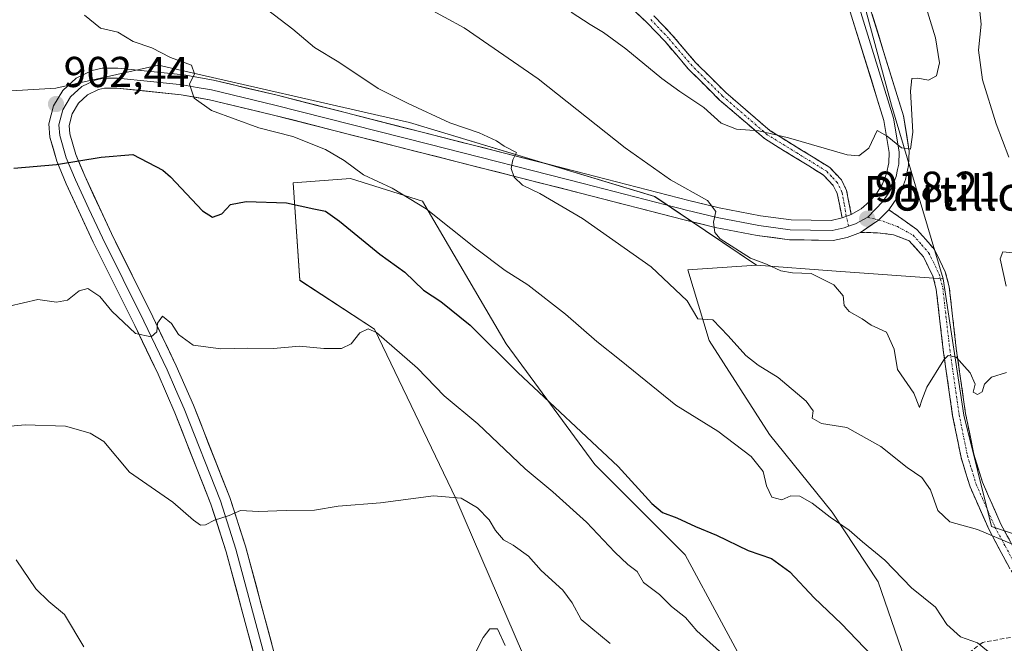
# Model space of a CAD drawing. Units: metres. Extents: x 621255 to 624712, y 4720240 to 4722614.
# Drawn here: x 624282 to 624510, y 4721927 to 4722072 of the extents above; entities that cross this region are included whole.
import ezdxf
from ezdxf.enums import TextEntityAlignment as Align

# ---------------------------------------------------------------- set-up
doc = ezdxf.new("R2010")
doc.units = ezdxf.units.M
doc.header["$MEASUREMENT"] = 0
doc.linetypes.add('TRAZO_Y_PUNTO', pattern=[1, 0.5, -0.25, 0, -0.25])
doc.linetypes.add('TRAZOSX2', pattern=[1.5, 1, -0.5])
for name, color, linetype, lineweight in [('Arbolado forestal CxS', 92, 'Continuous', 0), ('Camino', 19, 'TRAZOSX2', 0), ('Camino Cxs', 19, 'Continuous', 0), ('Camino eje', 19, 'TRAZO_Y_PUNTO', 0), ('Carátula', 7, 'Continuous', 5), ('Curva de nivel maestra', 36, 'Continuous', 30), ('Curva de nivel normal', 36, 'Continuous', 0), ('Layer 0', 7, 'Continuous', 0), ('Matorral CxS', 135, 'Continuous', 0), ('Punto de cota en terreno', 7, 'Continuous', 0), ('Rótulo de punto de cota en terreno', 19, 'Continuous', 0), ('Senda', 19, 'TRAZOSX2', 0), ('Texto cartográfico', 19, 'Continuous', 0)]:
    doc.layers.add(name, color=color, linetype=linetype, lineweight=lineweight)
doc.styles.add('Arial', font='txt', dxfattribs={"height": 0.2})

# ---------------------------------------------------------------- blocks, each defined once
blk = doc.blocks.new('*U150')
at = {"layer": 'Arbolado forestal CxS', "color": 92, "linetype": 'Continuous', "lineweight": 0}
for points in [[(624256.7311, 4722053.9829, 900.3454), (624290.4671, 4722056.0319, 902.4715), (624314.2797, 4722061.3235, 904.6439), (624372.4877, 4722048.0943, 908.5946), (624429.3729, 4722030.8963, 913.6701), (624452.9621, 4722014.9515, 914.2862), (624437.0873, 4722013.8497, 911.2416), (624442.0179, 4721997.4869, 909.0582), (624456.0167, 4721975.6761, 906.7565), (624470.5393, 4721957.6901, 905.1311), (624481.1929, 4721941.4953, 903.7755), (624488.1427, 4721921.3825, 901.3054)], [(624453.2877, 4721916.5457, 894.0424), (624436.4683, 4721947.7975, 898.2674), (624415.4955, 4721968.7673, 898.7679), (624394.9551, 4721996.7351, 900.9119), (624375.5377, 4722029.8147, 905.0508), (624358.8417, 4722035.0377, 903.7703), (624345.5467, 4722034.0747, 901.2124), (624347.0535, 4722011.4549, 896.6913), (624364.3841, 4722000.1459, 894.9367), (624383.2757, 4721960.8345, 889.6896), (624398.9709, 4721924.4707, 885.3232)]]:
    blk.add_polyline3d(points, dxfattribs=at)
blk = doc.blocks.new('*U151')
at = {"layer": 'Arbolado forestal CxS', "color": 92, "linetype": 'Continuous', "lineweight": 0}
blk.add_polyline3d([(624482.53, 4722332.02, 938.75), (624483.72, 4722313.01, 936.49), (624478.46, 4722296.98, 934.95), (624459.55, 4722269.12, 932.19), (624448.15, 4722245.29, 929.76), (624447.27, 4722231.93, 928.86), (624447.26, 4722210.62, 928.75), (624447.26, 4722210.35, 928.75), (624447.56, 4722200.2, 928.57), (624451.42, 4722176.82, 928.28), (624459.3, 4722146.57, 927.38), (624472.21, 4722096.79, 924.71), (624484.33, 4722052.07, 920.2), (624496.32, 4722011.78, 916.78), (624496.32, 4722011.78, 916.78), (624471.45, 4722013.59, 915.69), (624452.96, 4722014.95, 914.29), (624429.37, 4722030.9, 913.67), (624372.49, 4722048.09, 908.59), (624314.28, 4722061.32, 904.64), (624290.47, 4722056.03, 902.47), (624256.73, 4722053.98, 900.35)], dxfattribs=at)
blk = doc.blocks.new('*U155')
at = {"layer": 'Arbolado forestal CxS', "color": 92, "linetype": 'Continuous', "lineweight": 0}
blk.add_polyline3d([(624521.44, 4721949.73, 910.89), (624507.54, 4721954.34, 910.02), (624501.06, 4721980.18, 913.5), (624496.32, 4722011.78, 916.78), (624484.33, 4722052.07, 920.2), (624472.21, 4722096.79, 924.71), (624459.3, 4722146.57, 927.38), (624451.42, 4722176.82, 928.28), (624447.56, 4722200.2, 928.57), (624447.26, 4722210.35, 928.75), (624447.26, 4722210.62, 928.75), (624447.27, 4722231.93, 928.86), (624448.15, 4722245.29, 929.76), (624459.55, 4722269.12, 932.19), (624478.46, 4722296.98, 934.95), (624483.72, 4722313.01, 936.49), (624482.53, 4722332.02, 938.75)], dxfattribs=at)
blk = doc.blocks.new('*U163')
at = {"layer": 'Arbolado forestal CxS', "color": 92, "linetype": 'Continuous', "lineweight": 0}
blk.add_polyline3d([(624482.53, 4722332.02, 938.75), (624483.72, 4722313.01, 936.49), (624478.46, 4722296.98, 934.95), (624459.55, 4722269.12, 932.19), (624448.15, 4722245.29, 929.76), (624447.27, 4722231.93, 928.86), (624447.26, 4722210.62, 928.75), (624447.26, 4722210.35, 928.75), (624447.56, 4722200.2, 928.57), (624451.42, 4722176.82, 928.28), (624459.3, 4722146.57, 927.38), (624472.21, 4722096.79, 924.71), (624484.33, 4722052.07, 920.2), (624496.32, 4722011.78, 916.78)], dxfattribs=at)
blk = doc.blocks.new('*U164')
at = {"layer": 'Arbolado forestal CxS', "color": 92, "linetype": 'Continuous', "lineweight": 0}
for points in [[(624452.96, 4722014.95, 914.29), (624437.09, 4722013.85, 911.24), (624442.02, 4721997.49, 909.06), (624456.02, 4721975.68, 906.76), (624470.54, 4721957.69, 905.13), (624481.19, 4721941.5, 903.78), (624488.14, 4721921.38, 901.31)], [(624453.29, 4721916.55, 894.04), (624436.47, 4721947.8, 898.27), (624415.5, 4721968.77, 898.77), (624394.96, 4721996.74, 900.91), (624375.54, 4722029.81, 905.05), (624358.84, 4722035.04, 903.77), (624345.55, 4722034.07, 901.21), (624347.05, 4722011.45, 896.69), (624364.38, 4722000.15, 894.94), (624383.28, 4721960.83, 889.69), (624398.97, 4721924.47, 885.32)]]:
    blk.add_polyline3d(points, dxfattribs=at)
blk = doc.blocks.new('*U170')
at = {"layer": 'Arbolado forestal CxS', "color": 92, "linetype": 'Continuous', "lineweight": 0}
blk.add_polyline3d([(624482.53, 4722332.02, 938.75), (624483.72, 4722313.01, 936.49), (624478.46, 4722296.98, 934.95), (624459.55, 4722269.12, 932.19), (624448.15, 4722245.29, 929.76), (624447.27, 4722231.93, 928.86), (624447.26, 4722210.62, 928.75), (624447.26, 4722210.35, 928.75), (624447.56, 4722200.2, 928.57), (624451.42, 4722176.82, 928.28), (624459.3, 4722146.57, 927.38), (624472.21, 4722096.79, 924.71), (624484.33, 4722052.07, 920.2), (624496.32, 4722011.78, 916.78)], dxfattribs=at)
blk = doc.blocks.new('*U171')
at = {"layer": 'Matorral CxS', "color": 135, "linetype": 'Continuous', "lineweight": 0}
for points in [[(624452.96, 4722014.95, 914.29), (624437.09, 4722013.85, 911.24), (624442.02, 4721997.49, 909.06), (624456.02, 4721975.68, 906.76), (624470.54, 4721957.69, 905.13), (624481.19, 4721941.5, 903.78), (624488.14, 4721921.38, 901.31)], [(624453.29, 4721916.55, 894.04), (624436.47, 4721947.8, 898.27), (624415.5, 4721968.77, 898.77), (624394.96, 4721996.74, 900.91), (624375.54, 4722029.81, 905.05), (624358.84, 4722035.04, 903.77), (624345.55, 4722034.07, 901.21), (624347.05, 4722011.45, 896.69), (624364.38, 4722000.15, 894.94), (624383.28, 4721960.83, 889.69), (624398.97, 4721924.47, 885.32)]]:
    blk.add_polyline3d(points, dxfattribs=at)
blk = doc.blocks.new('*U181')
at = {"layer": 'Curva de nivel normal', "color": 36, "linetype": 'Continuous', "lineweight": 0}
blk.add_polyline3d([(624419.06, 4721927.2, 890), (624412.34, 4721932.79, 890), (624410.24, 4721936.62, 890), (624408.07, 4721939.56, 890), (624403.04, 4721944.14, 890), (624400.13, 4721947.46, 890), (624396.55, 4721950.06, 890), (624394.34, 4721951.25, 890), (624392.45, 4721953.4, 890), (624391.02, 4721955.93, 890), (624388.27, 4721958.72, 890), (624384.51, 4721960.96, 890), (624378.05, 4721961.5, 890), (624365.74, 4721959.83, 890), (624355.96, 4721959.05, 890), (624350.44, 4721958.16, 890), (624343.91, 4721958.1, 890), (624337.5, 4721957.8, 890), (624333.32, 4721958.08, 890), (624330.64, 4721956.91, 890), (624327.3, 4721955.86, 890), (624325.16, 4721954.72, 890), (624324.03, 4721954.64, 890), (624322.38, 4721955.82, 890), (624317.59, 4721960.03, 890), (624307.52, 4721966.95, 890), (624301.6, 4721974.08, 890), (624298.42, 4721976.03, 890), (624292.68, 4721977.61, 890), (624283.32, 4721977.9, 890), (624275.67, 4721977.22, 890)], dxfattribs=at)
blk = doc.blocks.new('*U184')
at = {"layer": 'Curva de nivel normal', "color": 36, "linetype": 'Continuous', "lineweight": 0}
blk.add_polyline3d([(624339.54, 4722074.22, 910), (624345.46, 4722069.72, 910), (624350.44, 4722065.49, 910), (624356.12, 4722062.04, 910), (624365.24, 4722055.92, 910), (624372.17, 4722052.44, 910), (624381.87, 4722047.99, 910), (624388.65, 4722045.69, 910), (624392.66, 4722043.84, 910), (624394.46, 4722042.57, 910), (624397.33, 4722041.11, 910), (624396.44, 4722039.4, 910), (624396.12, 4722037.4, 910), (624396.78, 4722035.4, 910), (624398.72, 4722033.54, 910), (624402.76, 4722031.61, 910), (624412.62, 4722025.78, 910), (624428.53, 4722014.55, 910), (624436.89, 4722006.73, 910), (624439.41, 4722002.53, 910), (624442.85, 4722002.3, 910), (624446.45, 4721998.56, 910), (624450.54, 4721994, 910), (624453.36, 4721991.74, 910), (624458.02, 4721988.88, 910), (624464.52, 4721983.42, 910), (624466.11, 4721981.22, 910), (624465.92, 4721979.52, 910), (624468.05, 4721978.27, 910), (624473.95, 4721977.3, 910), (624481.8, 4721972.89, 910), (624487.92, 4721968.06, 910), (624491.36, 4721965.75, 910), (624493.37, 4721962.84, 910), (624495.02, 4721958.08, 910), (624497.87, 4721955.42, 910), (624504.24, 4721953.68, 910), (624512.65, 4721950.12, 910)], dxfattribs=at)
blk = doc.blocks.new('*U196')
at = {"layer": 'Curva de nivel normal', "color": 36, "linetype": 'Continuous', "lineweight": 0}
blk.add_polyline3d([(624410.04, 4722073.63, 920), (624414.39, 4722070.77, 920), (624417.5, 4722068.93, 920), (624422.69, 4722065.13, 920), (624431.06, 4722058.3, 920), (624435.22, 4722055.22, 920), (624440.76, 4722051.53, 920), (624444.76, 4722047.87, 920), (624448.37, 4722046.48, 920), (624453.55, 4722046.14, 920), (624460.45, 4722044.5, 920), (624474.01, 4722040.58, 920), (624476.72, 4722040.36, 920), (624479.04, 4722042.08, 920), (624480.98, 4722046.22, 920), (624483.28, 4722044.87, 920), (624486.61, 4722042.19, 920), (624488.71, 4722041.88, 920), (624489.27, 4722045.8, 920), (624488.72, 4722055.32, 920), (624489.05, 4722058.24, 920), (624490.41, 4722058.36, 920), (624492.91, 4722057.9, 920), (624494.77, 4722058.9, 920), (624495.48, 4722061.92, 920), (624494.53, 4722067.68, 920), (624492.36, 4722074.71, 920)], dxfattribs=at)
blk = doc.blocks.new('*U197')
at = {"layer": 'Curva de nivel normal', "color": 36, "linetype": 'Continuous', "lineweight": 0}
blk.add_polyline3d([(624297.08, 4722072.93, 905), (624300.84, 4722069.92, 905), (624304.88, 4722068.97, 905), (624308.37, 4722066.84, 905), (624312.74, 4722065.38, 905), (624317.03, 4722063.17, 905), (624321.91, 4722061.33, 905), (624322.62, 4722059.38, 905), (624321.48, 4722056.98, 905), (624322.54, 4722053.7, 905), (624326.57, 4722050.83, 905), (624337.54, 4722046.82, 905), (624345.42, 4722044.78, 905), (624353.03, 4722041.76, 905), (624357.34, 4722039.26, 905), (624361.8, 4722035.91, 905), (624368.45, 4722032.86, 905), (624376.38, 4722028.05, 905), (624387.83, 4722018.89, 905), (624394.67, 4722013.72, 905), (624399.98, 4722010.4, 905), (624408.7, 4722003.6, 905), (624415.97, 4721997.23, 905), (624421.62, 4721992.79, 905), (624434.32, 4721982.47, 905), (624443.99, 4721976.44, 905), (624451.73, 4721970.56, 905), (624454.55, 4721967.15, 905), (624455.28, 4721963.77, 905), (624456.58, 4721961.16, 905), (624458.85, 4721960.52, 905), (624460.95, 4721961.44, 905), (624463.06, 4721961.38, 905), (624465.92, 4721959.75, 905), (624470.1, 4721956.56, 905), (624474.46, 4721953.52, 905), (624477.58, 4721950.77, 905), (624482.8, 4721946.54, 905), (624488.97, 4721940.13, 905), (624494.51, 4721935.66, 905), (624497.15, 4721931.65, 905), (624500.31, 4721928.79, 905), (624504.22, 4721927.36, 905), (624506.72, 4721925.39, 905)], dxfattribs=at)
blk = doc.blocks.new('*U200')
at = {"layer": 'Curva de nivel normal', "color": 36, "linetype": 'Continuous', "lineweight": 0}
for points in [[(624394.66, 4721926.77, 885), (624392.92, 4721930.59, 885), (624391.11, 4721930.65, 885), (624389.58, 4721928.64, 885), (624387.31, 4721924.06, 885)], [(624296.98, 4721926.42, 885), (624292.5, 4721933.94, 885), (624288.82, 4721936.93, 885), (624285.84, 4721939.94, 885), (624281.29, 4721946.64, 885)]]:
    blk.add_polyline3d(points, dxfattribs=at)
blk = doc.blocks.new('*U205')
at = {"layer": 'Curva de nivel normal', "color": 36, "linetype": 'Continuous', "lineweight": 0}
blk.add_polyline3d([(624444.42, 4721925.43, 895), (624439.18, 4721930.2, 895), (624436.5, 4721933.24, 895), (624433.26, 4721935.81, 895), (624430.46, 4721938.58, 895), (624426.77, 4721941.4, 895), (624425.32, 4721943.94, 895), (624423.13, 4721945.58, 895), (624420.12, 4721948.38, 895), (624413.58, 4721955.37, 895), (624405.78, 4721962.38, 895), (624399.34, 4721967.76, 895), (624388.34, 4721978.2, 895), (624380.53, 4721984.64, 895), (624374.34, 4721991.11, 895), (624364.87, 4721999.33, 895), (624362.93, 4722000.21, 895), (624360.99, 4721999.31, 895), (624358.98, 4721996.71, 895), (624356.73, 4721995.66, 895), (624352.65, 4721995.67, 895), (624346.96, 4721996.22, 895), (624340.96, 4721995.68, 895), (624334.96, 4721995.72, 895), (624328.71, 4721995.56, 895), (624322.35, 4721996.45, 895), (624318.89, 4721998.88, 895), (624317.32, 4722001.42, 895), (624315.21, 4722003.13, 895), (624314.02, 4722001.5, 895), (624313.88, 4721999.53, 895), (624312.59, 4721998.34, 895), (624308.93, 4721999.15, 895), (624303.48, 4722004.31, 895), (624300.68, 4722007.72, 895), (624297.92, 4722009.56, 895), (624295.86, 4722009, 895), (624293.16, 4722006.86, 895), (624290.64, 4722006.42, 895), (624286.3, 4722006.97, 895), (624279.64, 4722005.46, 895)], dxfattribs=at)
blk = doc.blocks.new('*U211')
at = {"layer": 'Curva de nivel normal', "color": 36, "linetype": 'Continuous', "lineweight": 0}
for points in [[(624371.53, 4722077.55, 915), (624385.19, 4722070.04, 915), (624402.34, 4722058.16, 915), (624422.51, 4722042.22, 915), (624433.08, 4722034.78, 915), (624441.66, 4722029.98, 915), (624443.56, 4722027.38, 915), (624443, 4722024.98, 915), (624443.36, 4722022.55, 915), (624444.54, 4722021.05, 915), (624451.62, 4722016.62, 915), (624455.34, 4722015.17, 915), (624458.6, 4722013.64, 915), (624461.33, 4722013.17, 915), (624465.64, 4722013.02, 915), (624470.96, 4722010.41, 915), (624473.09, 4722007.84, 915), (624473.33, 4722005.65, 915), (624474.52, 4722004.26, 915), (624477.5, 4722002.55, 915), (624479.58, 4722001.08, 915), (624483.12, 4721999.45, 915), (624484.9, 4721995.46, 915), (624485.71, 4721990.78, 915), (624489.48, 4721985.27, 915), (624490.83, 4721981.96, 915), (624491.34, 4721983.66, 915), (624492.54, 4721986.64, 915), (624496.41, 4721993.02, 915), (624497.46, 4721994.02, 915), (624499.3, 4721993.6, 915), (624502.58, 4721990.01, 915), (624503.71, 4721987.4, 915), (624503.26, 4721985.53, 915), (624504.28, 4721984.97, 915), (624505.37, 4721985.63, 915), (624505.86, 4721987.36, 915), (624507.48, 4721989.01, 915), (624511.02, 4721990.04, 915)], [(624510.92, 4722010.07, 915), (624509.54, 4722016.43, 915), (624510.17, 4722018.04, 915), (624513.26, 4722017.72, 915)], [(624511.56, 4722039.99, 915), (624508.56, 4722047.77, 915), (624505.42, 4722057.92, 915), (624504.48, 4722064.86, 915), (624505.07, 4722070.83, 915), (624504.78, 4722073.77, 915)]]:
    blk.add_polyline3d(points, dxfattribs=at)
blk = doc.blocks.new('*U231')
at = {"layer": 'Curva de nivel maestra', "color": 36, "linetype": 'Continuous', "lineweight": 30}
blk.add_polyline3d([(624280.76, 4722037.49, 900), (624290.61, 4722038.31, 900), (624300.97, 4722040.01, 900), (624308.36, 4722040.62, 900), (624315.31, 4722037.04, 900), (624317.06, 4722035.47, 900), (624324.49, 4722027.55, 900), (624326.78, 4722026.07, 900), (624328.99, 4722026.87, 900), (624330.97, 4722029.03, 900), (624334.64, 4722029.72, 900), (624343.96, 4722029.4, 900), (624350.34, 4722028.02, 900), (624353.03, 4722027.52, 900), (624356.28, 4722025.18, 900), (624365.6, 4722017.53, 900), (624371.42, 4722013.32, 900), (624375.76, 4722009.2, 900), (624379.74, 4722006.51, 900), (624386.59, 4722001.03, 900), (624397.61, 4721990.05, 900), (624420.87, 4721968.28, 900), (624428.75, 4721959.71, 900), (624431.16, 4721957.61, 900), (624434.48, 4721956.4, 900), (624438.83, 4721954.38, 900), (624443.74, 4721952.36, 900), (624451.08, 4721948.8, 900), (624456.51, 4721946.97, 900), (624460.71, 4721943.84, 900), (624466.34, 4721937.8, 900), (624472.68, 4721931.81, 900), (624483.32, 4721920.7, 900)], dxfattribs=at)
blk = doc.blocks.new('5PATER')
at = {"layer": 'Carátula', "linetype": 'Continuous', "lineweight": 5}
h = blk.add_hatch(color=250, dxfattribs=at)
edge = h.paths.add_edge_path()
edge.add_ellipse((0, 0.01), major_axis=(-1.33, -1.34), ratio=0.999422, start_angle=0, end_angle=360)

msp = doc.modelspace()

# ---------------------------------------------------------------- linework, layer by layer
at = {"layer": 'Arbolado forestal CxS', "color": 92, "linetype": 'Continuous', "lineweight": 0}
for points in [[(624256.73, 4722053.98, 900.35), (624290.47, 4722056.03, 902.47), (624314.28, 4722061.32, 904.64), (624372.49, 4722048.09, 908.59), (624429.37, 4722030.9, 913.67), (624452.96, 4722014.95, 914.29)], [(624256.73, 4722053.98, 900.35), (624290.47, 4722056.03, 902.47), (624314.28, 4722061.32, 904.64), (624372.49, 4722048.09, 908.59), (624429.37, 4722030.9, 913.67), (624452.96, 4722014.95, 914.29)], [(624452.96, 4722014.95, 914.29), (624471.45, 4722013.59, 915.69), (624496.32, 4722011.78, 916.78)], [(624496.32, 4722011.78, 916.78), (624501.06, 4721980.18, 913.5), (624507.54, 4721954.34, 910.02), (624521.44, 4721949.73, 910.89)]]:
    msp.add_polyline3d(points, dxfattribs=at)
at = {"layer": 'Camino', "color": 19, "linetype": 'TRAZOSX2', "lineweight": 0}
for points in [[(624424.02, 4722074.56), (624427.63, 4722071.19), (624431.77, 4722066.84), (624437.22, 4722060.43), (624444.37, 4722053.35), (624454.82, 4722044.32), (624468.55, 4722035.87), (624470.81, 4722033.45), (624471.74, 4722031.56), (624472.84, 4722025.91)], [(624474.97, 4722026.73), (624473.9, 4722032.28), (624472.68, 4722034.74), (624469.99, 4722037.63), (624456.15, 4722046.14), (624445.9, 4722055), (624438.87, 4722061.96), (624433.44, 4722068.35), (624429.21, 4722072.79)], [(624483.72, 4722027.82), (624490.21, 4722023.23), (624494.26, 4722018.63), (624496.79, 4722013.45), (624497.7, 4722009.96), (624499.33, 4721995.64), (624501.49, 4721980.58), (624503.4, 4721971.1), (624505.4, 4721964.61), (624509.68, 4721954.91), (624514.29, 4721946.31)], [(624522.25, 4721930.51), (624520.95, 4721931.6), (624517.8, 4721935.37), (624514.91, 4721939.44), (624511.65, 4721944.8), (624506.94, 4721953.57), (624502.54, 4721963.54), (624500.45, 4721970.35), (624498.49, 4721980.06), (624496.31, 4721995.25), (624494.7, 4722009.4), (624493.92, 4722012.39), (624491.7, 4722016.93), (624488.43, 4722020.65), (624484.76, 4722022.03), (624481.04, 4722022.47), (624477.11, 4722022.57)]]:
    msp.add_lwpolyline(points, dxfattribs=at)
at = {"layer": 'Camino Cxs', "color": 19, "linetype": 'Continuous', "lineweight": 0}
for points in [[(624474.97, 4722026.73), (624472.84, 4722025.91)], [(624483.72, 4722027.82), (624481.31, 4722025.43), (624477.11, 4722022.57)]]:
    msp.add_lwpolyline(points, dxfattribs=at)
for points in [[(624429.21, 4722072.79, 921.82), (624431.33, 4722070.57, 921.61), (624433.44, 4722068.35, 921.48), (624436.16, 4722065.16, 921.19), (624438.87, 4722061.96, 921.11), (624442.39, 4722058.48, 920.85), (624445.9, 4722055, 920.71), (624449.32, 4722052.05, 920.49), (624452.73, 4722049.09, 920.26), (624456.15, 4722046.14, 920.04), (624459.61, 4722044.01, 919.77), (624463.07, 4722041.89, 919.6), (624466.53, 4722039.76, 919.37), (624469.99, 4722037.63, 919.02), (624472.68, 4722034.74, 918.5), (624473.9, 4722032.28, 918.07), (624474.44, 4722029.51, 917.76), (624474.97, 4722026.73, 917.73), (624474.97, 4722026.73, 917.73), (624472.84, 4722025.91, 917.53), (624472.29, 4722028.74, 917.45), (624471.74, 4722031.56, 917.88), (624470.81, 4722033.45, 918.25), (624468.55, 4722035.87, 918.74), (624465.12, 4722037.98, 919.07), (624461.69, 4722040.1, 919.35), (624458.25, 4722042.21, 919.57), (624454.82, 4722044.32, 919.8), (624451.34, 4722047.33, 920), (624447.85, 4722050.34, 920.27), (624444.37, 4722053.35, 920.38), (624441.99, 4722055.71, 920.54), (624439.6, 4722058.07, 920.65), (624437.22, 4722060.43, 920.8), (624434.5, 4722063.64, 920.97), (624431.77, 4722066.84, 921.22), (624429.7, 4722069.02, 921.45), (624427.63, 4722071.19, 921.65), (624424.02, 4722074.56, 921.79)], [(624511.65, 4721944.8, 909.41), (624509.3, 4721949.19, 909.63), (624506.94, 4721953.57, 910.1), (624505.47, 4721956.89, 910.47), (624504.01, 4721960.22, 911), (624502.54, 4721963.54, 911.46), (624501.5, 4721966.95, 911.82), (624500.45, 4721970.35, 912.13), (624499.47, 4721975.21, 912.75), (624498.49, 4721980.06, 913.5), (624497.95, 4721983.86, 913.95), (624497.4, 4721987.66, 914.36), (624496.86, 4721991.45, 914.66), (624496.31, 4721995.25, 915.02), (624495.77, 4721999.97, 915.55), (624495.24, 4722004.68, 915.92), (624494.7, 4722009.4, 916.5), (624493.92, 4722012.39, 916.83), (624492.81, 4722014.66, 917.09), (624491.7, 4722016.93, 917.27), (624488.43, 4722020.65, 917.7), (624484.76, 4722022.03, 917.88), (624481.04, 4722022.47, 917.9), (624477.11, 4722022.57, 917.8), (624479.21, 4722024, 917.98), (624481.31, 4722025.43, 918.18), (624483.72, 4722027.82, 918.47), (624486.97, 4722025.53, 918.26), (624490.21, 4722023.23, 917.98), (624492.24, 4722020.93, 917.7), (624494.26, 4722018.63, 917.48), (624495.53, 4722016.04, 917.19), (624496.79, 4722013.45, 916.85), (624497.7, 4722009.96, 916.58), (624498.24, 4722005.19, 916.12), (624498.79, 4722000.41, 915.67), (624499.33, 4721995.64, 915.21), (624499.87, 4721991.88, 914.87), (624500.41, 4721988.11, 914.54), (624500.95, 4721984.35, 914.07), (624501.49, 4721980.58, 913.49), (624502.45, 4721975.84, 912.97), (624503.4, 4721971.1, 912.51), (624504.4, 4721967.86, 912.12), (624505.4, 4721964.61, 911.66), (624506.83, 4721961.38, 911.22), (624508.25, 4721958.14, 910.9), (624509.68, 4721954.91, 910.48), (624511.99, 4721950.61, 909.94)]]:
    msp.add_polyline3d(points, dxfattribs=at)
at = {"layer": 'Camino eje', "color": 19, "linetype": 'TRAZO_Y_PUNTO', "lineweight": 0}
for points in [[(624473.83, 4722026.29), (624473.36, 4722029.15), (624472.82, 4722031.92), (624472.36, 4722032.87), (624471.75, 4722034.1), (624470.4, 4722035.54), (624469.27, 4722036.75), (624462.35, 4722041.01), (624455.49, 4722045.23), (624445.14, 4722054.18), (624438.05, 4722061.2), (624432.61, 4722067.6), (624428.42, 4722071.99)], [(624474.36, 4722023.99), (624473.83, 4722026.29)], [(624478.8, 4722026.1), (624481.31, 4722025.43)], [(624481.31, 4722025.43), (624482.38, 4722025.15), (624485.67, 4722023.91), (624489.32, 4722021.94), (624491.35, 4722019.64), (624492.98, 4722017.78), (624495.36, 4722012.92), (624496.2, 4722009.68), (624497.82, 4721995.45), (624499.99, 4721980.32), (624501.93, 4721970.73), (624502.93, 4721967.48), (624503.97, 4721964.08), (624508.31, 4721954.24), (624510.67, 4721949.86), (624512.97, 4721945.56), (624514.6, 4721942.88), (624517.56, 4721938.34), (624519.01, 4721936.3), (624520.58, 4721934.42), (624522.49, 4721932.3), (624523.14, 4721931.76), (624523.87, 4721931.32), (624524.76, 4721930.88)]]:
    msp.add_lwpolyline(points, dxfattribs=at)
at = {"layer": 'Layer 0', "linetype": 'Continuous', "lineweight": 0}
for points in [[(624474.97, 4722026.73), (624477.28, 4722028.07), (624479.22, 4722029.7), (624480.87, 4722031.64), (624482.19, 4722033.83), (624483.13, 4722036.2), (624483.66, 4722038.69), (624483.77, 4722041.13), (624482.54, 4722048.54), (624470.95, 4722086.05)], [(624473.2, 4722086.66), (624484.81, 4722049.08), (624486.11, 4722041.27), (624485.98, 4722038.39), (624485.71, 4722037.15), (624485.36, 4722035.53), (624484.89, 4722034.34), (624484.28, 4722032.8), (624483.62, 4722031.7), (624482.3, 4722029.73), (624478.8, 4722026.1)], [(624475.44, 4722087.27), (624487.08, 4722049.61), (624488.44, 4722041.41), (624488.29, 4722038.09), (624487.59, 4722034.85), (624486.37, 4722031.76), (624483.72, 4722027.82)], [(624338.5, 4721916.89), (624330, 4721948.47), (624326.45, 4721959.51), (624318.08, 4721980.73), (624314.18, 4721989.69), (624308.77, 4722000.98), (624299.16, 4722020.28), (624292.9, 4722033.85), (624290.7, 4722039.09), (624289.08, 4722044.62), (624288.85, 4722047.74), (624289.9, 4722051.89), (624292.06, 4722055.51), (624295.19, 4722058.37), (624298.86, 4722060.11), (624301.25, 4722060.66), (624304.86, 4722060.68), (624320.17, 4722059.1), (624327.06, 4722057.87), (624341.78, 4722054.37), (624413.34, 4722036.16), (624437.33, 4722029.99), (624444.37, 4722028.27), (624453.91, 4722026.44), (624461.01, 4722025.52), (624470.33, 4722025.36), (624472.84, 4722025.91)], [(624474.36, 4722023.99), (624473.35, 4722023.61), (624470.55, 4722023.03), (624465.5, 4722023.12), (624460.84, 4722023.2), (624453.54, 4722024.15), (624443.88, 4722026), (624440.29, 4722026.88), (624436.77, 4722027.74), (624424.76, 4722030.83), (624412.77, 4722033.91), (624377.01, 4722043.01), (624341.23, 4722052.11), (624333.95, 4722053.85), (624326.59, 4722055.6), (624323.29, 4722056.18), (624319.85, 4722056.8), (624312.41, 4722057.57), (624304.75, 4722058.36), (624303.33, 4722058.35), (624301.52, 4722058.34), (624299.63, 4722057.9), (624296.5, 4722056.42), (624293.88, 4722054.03), (624292.07, 4722050.99), (624291.2, 4722047.54), (624291.38, 4722045.04), (624292.9, 4722039.87), (624295.03, 4722034.79), (624298.16, 4722028), (624301.26, 4722021.29), (624306.06, 4722011.64), (624310.86, 4722002), (624316.3, 4721990.66), (624318.25, 4721986.18), (624320.23, 4721981.62), (624328.64, 4721960.3), (624332.23, 4721949.13), (624340.75, 4721917.49)], [(624477.11, 4722022.57), (624474.01, 4722021.37), (624470.76, 4722020.7), (624460.67, 4722020.88), (624453.17, 4722021.85), (624443.38, 4722023.73), (624436.2, 4722025.48), (624412.19, 4722031.66), (624340.67, 4722049.85), (624326.11, 4722053.32), (624319.52, 4722054.49), (624304.64, 4722056.03), (624301.79, 4722056.01), (624300.39, 4722055.69), (624297.81, 4722054.47), (624295.7, 4722052.54), (624294.24, 4722050.09), (624293.54, 4722047.33), (624293.68, 4722045.46), (624295.09, 4722040.65), (624297.16, 4722035.72), (624303.35, 4722022.29), (624312.95, 4722003.02), (624318.41, 4721991.62), (624322.38, 4721982.51), (624330.83, 4721961.08), (624334.46, 4721949.79), (624342.99, 4721918.09)], [(624474.97, 4722026.73), (624472.84, 4722025.91)], [(624483.72, 4722027.82), (624481.31, 4722025.43), (624477.11, 4722022.57)], [(624478.8, 4722026.1), (624475.93, 4722024.59), (624474.36, 4722023.99)]]:
    msp.add_lwpolyline(points, dxfattribs=at)
for points in [[(624479.81, 4722073.15, 922.48), (624481.26, 4722068.44, 922.04), (624482.72, 4722063.73, 921.44), (624484.17, 4722059.03, 920.88), (624485.63, 4722054.32, 920.64), (624487.08, 4722049.61, 920.28), (624487.76, 4722045.51, 919.92), (624488.44, 4722041.41, 919.62), (624488.29, 4722038.09, 919.5), (624487.59, 4722034.85, 919.31), (624486.37, 4722031.76, 918.98), (624483.72, 4722027.82, 918.47), (624483.72, 4722027.82, 918.47), (624481.31, 4722025.43, 918.18), (624479.21, 4722024, 917.98), (624477.11, 4722022.57, 917.8), (624474.01, 4722021.37, 917.51), (624470.76, 4722020.7, 917.28), (624467.4, 4722020.76, 916.97), (624464.03, 4722020.82, 916.7), (624460.67, 4722020.88, 916.45), (624456.92, 4722021.37, 916.2), (624453.17, 4722021.85, 915.87), (624448.28, 4722022.79, 915.39), (624443.38, 4722023.73, 914.96), (624439.79, 4722024.61, 914.54), (624436.2, 4722025.48, 914.15), (624431.4, 4722026.72, 913.44), (624426.6, 4722027.95, 912.94), (624421.79, 4722029.19, 912.48), (624416.99, 4722030.42, 911.99), (624412.19, 4722031.66, 911.17), (624407.42, 4722032.87, 910.8), (624402.65, 4722034.09, 910.33), (624397.89, 4722035.3, 909.77), (624393.12, 4722036.51, 909.33), (624388.35, 4722037.72, 909.16), (624383.58, 4722038.94, 908.9), (624378.81, 4722040.15, 908.36), (624374.05, 4722041.36, 907.99), (624369.28, 4722042.57, 907.8), (624364.51, 4722043.79, 907.64), (624359.74, 4722045, 907.02), (624354.97, 4722046.21, 906.44), (624350.21, 4722047.42, 906.18), (624345.44, 4722048.64, 906.09), (624340.67, 4722049.85, 905.8), (624335.82, 4722051.01, 905.45), (624330.96, 4722052.16, 905.26), (624326.11, 4722053.32, 905.18), (624322.82, 4722053.91, 904.97), (624319.52, 4722054.49, 904.71), (624314.56, 4722055, 904.3), (624309.6, 4722055.52, 903.78), (624304.64, 4722056.03, 903.25), (624301.79, 4722056.01, 902.99), (624300.39, 4722055.69, 902.87), (624297.81, 4722054.47, 902.58), (624295.7, 4722052.54, 902.2), (624294.24, 4722050.09, 901.81), (624293.54, 4722047.33, 901.43), (624293.68, 4722045.46, 901.16), (624294.39, 4722043.06, 900.78), (624295.09, 4722040.65, 900.39), (624296.13, 4722038.19, 899.99), (624297.16, 4722035.72, 899.68), (624299.22, 4722031.24, 898.95), (624301.29, 4722026.77, 898.28), (624303.35, 4722022.29, 897.76), (624305.27, 4722018.44, 897.12), (624307.19, 4722014.58, 896.64), (624309.11, 4722010.73, 896.04), (624311.03, 4722006.87, 895.5), (624312.95, 4722003.02, 895.22), (624314.77, 4721999.22, 894.73), (624316.59, 4721995.42, 894.41), (624318.41, 4721991.62, 894.13), (624320.4, 4721987.07, 893.43), (624322.38, 4721982.51, 893.07), (624324.07, 4721978.22, 892.47), (624325.76, 4721973.94, 891.98), (624327.45, 4721969.65, 891.48), (624329.14, 4721965.37, 890.88), (624330.83, 4721961.08, 890.25), (624332.04, 4721957.32, 889.88), (624333.25, 4721953.55, 889.46), (624334.46, 4721949.79, 888.97), (624335.68, 4721945.26, 888.43), (624336.9, 4721940.73, 888.01), (624338.12, 4721936.2, 887.53), (624339.33, 4721931.68, 886.98), (624340.55, 4721927.15, 886.51)], [(624336.07, 4721925.91, 886.68), (624334.86, 4721930.42, 887.12), (624333.64, 4721934.94, 887.47), (624332.43, 4721939.45, 887.96), (624331.21, 4721943.96, 888.5), (624330, 4721948.47, 889.04), (624328.82, 4721952.15, 889.43), (624327.63, 4721955.83, 889.84), (624326.45, 4721959.51, 890.31), (624324.78, 4721963.75, 890.97), (624323.1, 4721968, 891.41), (624321.43, 4721972.24, 891.95), (624319.75, 4721976.49, 892.44), (624318.08, 4721980.73, 892.88), (624316.13, 4721985.21, 893.47), (624314.18, 4721989.69, 893.57), (624312.38, 4721993.45, 894.01), (624310.57, 4721997.22, 894.52), (624308.77, 4722000.98, 894.88), (624306.85, 4722004.84, 895.58), (624304.93, 4722008.7, 895.74), (624303, 4722012.56, 896.31), (624301.08, 4722016.42, 896.97), (624299.16, 4722020.28, 897.32), (624297.07, 4722024.8, 898.31), (624294.99, 4722029.33, 899.04), (624292.9, 4722033.85, 899.74), (624291.8, 4722036.47, 900.1), (624290.7, 4722039.09, 900.38), (624289.89, 4722041.86, 900.79), (624289.08, 4722044.62, 901.24), (624288.85, 4722047.74, 901.65), (624289.9, 4722051.89, 902.14), (624292.06, 4722055.51, 902.58), (624295.19, 4722058.37, 902.99), (624298.86, 4722060.11, 903.23), (624301.25, 4722060.66, 903.4), (624304.86, 4722060.68, 903.73), (624308.69, 4722060.29, 903.99), (624312.52, 4722059.89, 904.28), (624316.34, 4722059.5, 904.67), (624320.17, 4722059.1, 904.95), (624323.62, 4722058.49, 905.05), (624327.06, 4722057.87, 905.21), (624330.74, 4722057, 905.32), (624334.42, 4722056.12, 905.62), (624338.1, 4722055.25, 905.93), (624341.78, 4722054.37, 906.16), (624346.55, 4722053.16, 906.16), (624351.32, 4722051.94, 906.47), (624356.09, 4722050.73, 907.03), (624360.86, 4722049.51, 907.56), (624365.63, 4722048.3, 907.63), (624370.4, 4722047.09, 908.1), (624375.17, 4722045.87, 908.56), (624379.95, 4722044.66, 908.88), (624384.72, 4722043.44, 908.97), (624389.49, 4722042.23, 909.33), (624394.26, 4722041.02, 909.9), (624399.03, 4722039.8, 910.35), (624403.8, 4722038.59, 910.51), (624408.57, 4722037.37, 911.02), (624413.34, 4722036.16, 911.74), (624418.14, 4722034.93, 912.29), (624422.94, 4722033.69, 912.51), (624427.73, 4722032.46, 913.13), (624432.53, 4722031.22, 914.04), (624437.33, 4722029.99, 914.48), (624440.85, 4722029.13, 914.62), (624444.37, 4722028.27, 914.83), (624449.14, 4722027.36, 915.42), (624453.91, 4722026.44, 915.94), (624457.46, 4722025.98, 916.31), (624461.01, 4722025.52, 916.68), (624465.67, 4722025.44, 917.05), (624470.33, 4722025.36, 917.35), (624472.84, 4722025.91, 917.53), (624474.97, 4722026.73, 917.73), (624477.28, 4722028.07, 917.97), (624479.22, 4722029.7, 918.28), (624480.87, 4722031.64, 918.57), (624482.19, 4722033.83, 918.81), (624483.13, 4722036.2, 919.06), (624483.66, 4722038.69, 919.3), (624483.77, 4722041.13, 919.53), (624483.16, 4722044.84, 919.82), (624482.54, 4722048.54, 920.19), (624481.09, 4722053.23, 920.69), (624479.64, 4722057.92, 921.17), (624478.19, 4722062.61, 921.42), (624476.75, 4722067.3, 921.9), (624475.3, 4722071.98, 922.39)]]:
    msp.add_polyline3d(points, dxfattribs=at)
at = {"layer": 'Matorral CxS', "color": 135, "linetype": 'Continuous', "lineweight": 0}
for points in [[(624398.97, 4721924.47, 885.32), (624383.28, 4721960.83, 889.69), (624364.38, 4722000.15, 894.94), (624347.05, 4722011.45, 896.69), (624345.55, 4722034.07, 901.21), (624358.84, 4722035.04, 903.77), (624375.54, 4722029.81, 905.05), (624394.96, 4721996.74, 900.91), (624415.5, 4721968.77, 898.77), (624436.47, 4721947.8, 898.27), (624453.29, 4721916.55, 894.04)], [(624488.14, 4721921.38, 901.31), (624481.19, 4721941.5, 903.78), (624470.54, 4721957.69, 905.13), (624456.02, 4721975.68, 906.76), (624442.02, 4721997.49, 909.06), (624437.09, 4722013.85, 911.24), (624452.96, 4722014.95, 914.29), (624471.45, 4722013.59, 915.69), (624496.32, 4722011.78, 916.78), (624501.06, 4721980.18, 913.5), (624507.54, 4721954.34, 910.02), (624521.44, 4721949.73, 910.89), (624527.07, 4721927.99, 908.4), (624535.1, 4721907.1, 906.96)], [(624452.96, 4722014.95, 914.29), (624471.45, 4722013.59, 915.69), (624496.32, 4722011.78, 916.78)], [(624496.32, 4722011.78, 916.78), (624501.06, 4721980.18, 913.5), (624507.54, 4721954.34, 910.02), (624521.44, 4721949.73, 910.89)]]:
    msp.add_polyline3d(points, dxfattribs=at)
at = {"layer": 'Senda', "color": 19, "linetype": 'TRAZOSX2', "lineweight": 0}
msp.add_lwpolyline([(624522.25, 4721930.51), (624505.47, 4721927.48), (624500.33, 4721923.63)], dxfattribs=at)

# ---------------------------------------------------------------- block references
at = {"layer": 'Arbolado forestal CxS', "color": 92, "linetype": 'Continuous', "lineweight": 0}
for name in ['*U151', '*U150', '*U155', '*U163', '*U170', '*U164']:
    msp.add_blockref(name, (0, 0), dxfattribs=at)
at = {"layer": 'Curva de nivel maestra', "color": 36, "linetype": 'Continuous', "lineweight": 30}
msp.add_blockref('*U231', (0, 0), dxfattribs=at)
at = {"layer": 'Curva de nivel normal', "color": 36, "linetype": 'Continuous', "lineweight": 0}
for name in ['*U196', '*U184', '*U211', '*U205', '*U200', '*U181', '*U197']:
    msp.add_blockref(name, (0, 0), dxfattribs=at)
at = {"layer": 'Matorral CxS', "color": 135, "linetype": 'Continuous', "lineweight": 0}
msp.add_blockref('*U171', (0, 0), dxfattribs=at)
at = {"layer": 'Punto de cota en terreno', "linetype": 'Continuous', "lineweight": 0}
for p in [(624290.51, 4722052.33, 902.44), (624478.66, 4722025.72, 918.21)]:
    msp.add_blockref('5PATER', p, dxfattribs=at)

# ---------------------------------------------------------------- texts
at = {"layer": 'Rótulo de punto de cota en terreno', "color": 19, "linetype": 'Continuous', "lineweight": 0, "style": 'Arial'}
for s, p in [('902,44', (624292.27, 4722054.09)), ('918,21', (624480.42, 4722027.48))]:
    msp.add_text(s, height=7, dxfattribs=at).set_placement(p, align=Align.BOTTOM_LEFT)
at = {"layer": 'Texto cartográfico', "color": 19, "linetype": 'Continuous', "lineweight": 0, "style": 'Arial'}
msp.add_text('Portillope', height=8, dxfattribs=at).set_placement((624502.99, 4722031.63), align=Align.MIDDLE_CENTER)

doc.saveas('drawing.dxf')
